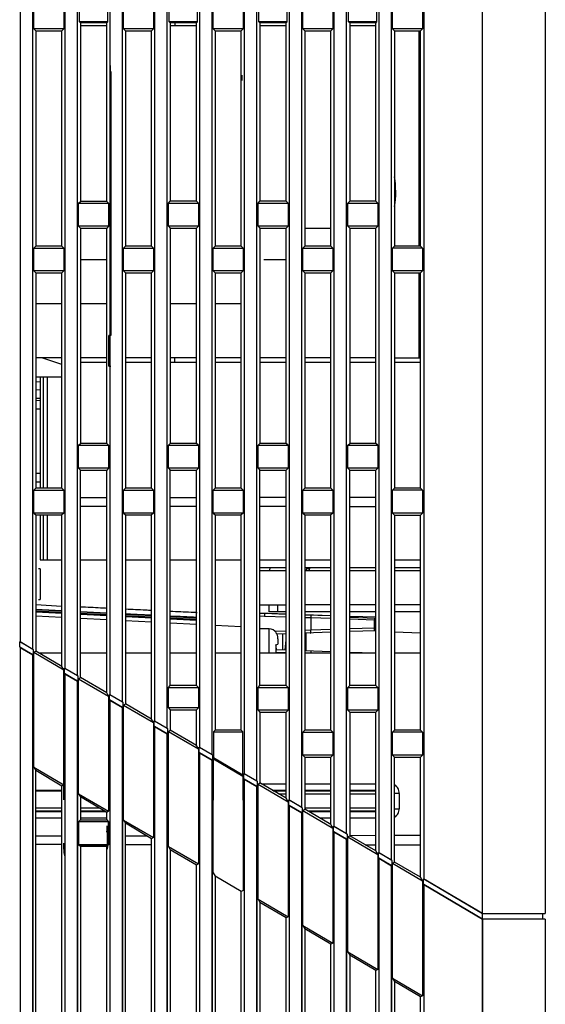
# Model space of a CAD drawing. Units: millimetres. Extents: x 0 to 841, y 0 to 594.
# Drawn here: x 94 to 123, y 288 to 343 of the extents above; entities that cross this region are included whole.
import ezdxf

# ---------------------------------------------------------------- set-up
doc = ezdxf.new("R2010")
doc.units = ezdxf.units.MM
doc.header["$LTSCALE"] = 46.255
doc.layers.add('00_COMPONENTS', color=7, linetype='CONTINUOUS')
doc.layers.add('20_ALL_FEATURES', color=7, linetype='CONTINUOUS')

msp = doc.modelspace()

# ---------------------------------------------------------------- linework, layer by layer
at = {"layer": '00_COMPONENTS', "color": 7, "linetype": 'Continuous'}
for p, q in [((119.9323, 292.6952), (119.9323, 353.6749)), ((123.4323, 347.1749), (123.4323, 292.7091)), ((94.1542, 345.9249), (94.1542, 307.8634)), ((94.8604, 307.4483), (94.8604, 345.9249)), ((96.6542, 345.9249), (96.6542, 306.3937)), ((97.3604, 305.9786), (97.3604, 345.9249)), ((99.1542, 345.9249), (99.1542, 304.924)), ((99.8604, 304.5089), (99.8604, 345.9249)), ((101.6542, 345.9249), (101.6542, 303.4543)), ((102.3604, 303.0392), (102.3604, 345.9249)), ((104.1542, 345.9249), (104.1542, 301.9847)), ((104.8604, 301.5695), (104.8604, 345.9249)), ((106.6542, 345.9249), (106.6542, 300.515)), ((107.3604, 300.0998), (107.3604, 345.9249)), ((109.1542, 345.9249), (109.1542, 299.0453)), ((109.8604, 298.6301), (109.8604, 345.9249)), ((111.6542, 345.9249), (111.6542, 297.5756)), ((112.3604, 297.1604), (112.3604, 345.9249)), ((114.1542, 345.9249), (114.1542, 296.1059)), ((114.8604, 295.6907), (114.8604, 345.9249)), ((116.6542, 345.9249), (116.6542, 294.6362)), ((97.4709, 342.4249), (97.4709, 344.4863)), ((99.0436, 342.4249), (99.0436, 344.4863)), ((102.4709, 342.4249), (102.4709, 344.4863)), ((104.0436, 342.4249), (104.0436, 344.4863)), ((107.4709, 342.4249), (107.4709, 344.4863)), ((109.0436, 342.4249), (109.0436, 344.4863)), ((112.4709, 342.4249), (112.4709, 344.4863)), ((114.0436, 342.4249), (114.0436, 344.4863)), ((97.5265, 342.3693), (97.4709, 342.4249)), ((99.0436, 342.4249), (97.4709, 342.4249)), ((97.5265, 342.3693), (97.5265, 332.4191)), ((98.9876, 342.3689), (97.5265, 342.3693)), ((98.9876, 342.1999), (97.5265, 342.1999)), ((98.9876, 342.3689), (99.0436, 342.4249)), ((98.9876, 332.4195), (98.9876, 342.3689)), ((102.5278, 342.368), (102.4709, 342.4249)), ((104.0436, 342.4249), (102.4709, 342.4249)), ((102.5278, 342.368), (102.5278, 332.4205)), ((103.9863, 342.3676), (102.5278, 342.368)), ((103.9863, 342.1999), (102.5278, 342.1999)), ((102.7823, 342.3679), (102.7823, 342.1999)), ((103.9863, 342.3676), (104.0436, 342.4249)), ((103.9863, 332.4208), (103.9863, 342.3676)), ((107.5291, 342.3666), (107.4709, 342.4249)), ((109.0436, 342.4249), (107.4709, 342.4249)), ((107.5291, 342.3666), (107.5291, 332.4218)), ((108.985, 342.3663), (107.5291, 342.3666)), ((108.985, 342.1999), (107.5291, 342.1999)), ((108.985, 342.3663), (109.0436, 342.4249)), ((108.985, 332.4222), (108.985, 342.3663)), ((112.5304, 342.3653), (112.4709, 342.4249)), ((114.0436, 342.4249), (112.4709, 342.4249)), ((112.5304, 342.3653), (112.5304, 332.4231)), ((113.9837, 342.365), (112.5304, 342.3653)), ((113.9837, 342.1999), (112.5304, 342.1999)), ((113.9837, 342.365), (114.0436, 342.4249)), ((113.9837, 332.4235), (113.9837, 342.365)), ((94.9217, 342.0355), (95.0258, 341.9313)), ((96.5928, 342.0355), (94.9217, 342.0355)), ((95.0258, 341.9313), (95.0258, 329.9185)), ((95.0258, 341.9313), (96.4883, 341.9309)), ((96.5928, 342.0355), (96.4883, 341.9309)), ((96.4883, 329.9189), (96.4883, 341.9309)), ((99.9217, 342.0355), (100.0272, 341.93)), ((101.5928, 342.0355), (99.9217, 342.0355)), ((100.0272, 341.93), (100.0272, 329.9198)), ((100.0272, 341.93), (101.487, 341.9296)), ((101.5928, 342.0355), (101.487, 341.9296)), ((101.487, 329.9202), (101.487, 341.9296)), ((104.9217, 342.0355), (105.0285, 341.9287)), ((106.5928, 342.0355), (104.9217, 342.0355)), ((105.0285, 341.9287), (105.0285, 329.9211)), ((105.0285, 341.9287), (106.4857, 341.9283)), ((106.5928, 342.0355), (106.4857, 341.9283)), ((106.4857, 329.9215), (106.4857, 341.9283)), ((109.9217, 342.0355), (110.0298, 341.9274)), ((111.5928, 342.0355), (109.9217, 342.0355)), ((110.0298, 341.9274), (110.0298, 329.9224)), ((110.0298, 341.9274), (111.4844, 341.927)), ((111.5928, 342.0355), (111.4844, 341.927)), ((111.4844, 329.9228), (111.4844, 341.927)), ((114.9217, 342.0355), (115.0311, 341.9261)), ((116.5928, 342.0355), (114.9217, 342.0355)), ((115.0311, 341.9261), (115.0311, 329.9237)), ((115.0311, 341.9261), (116.483, 341.9257)), ((116.4109, 329.9241), (116.4109, 341.9257)), ((116.5928, 342.0355), (116.483, 341.9257)), ((116.483, 329.9241), (116.483, 341.9257)), ((97.4217, 332.3144), (97.5265, 332.4191)), ((97.4217, 331.0354), (97.4217, 332.3144)), ((97.4217, 332.3144), (99.0928, 332.3144)), ((98.9876, 332.4195), (97.5265, 332.4191)), ((99.0928, 332.3144), (98.9876, 332.4195)), ((99.0928, 332.3144), (99.0928, 331.0354)), ((102.4217, 332.3144), (102.5278, 332.4205)), ((102.4217, 331.0354), (102.4217, 332.3144)), ((102.4217, 332.3144), (104.0928, 332.3144)), ((103.9863, 332.4208), (102.5278, 332.4205)), ((104.0928, 332.3144), (103.9863, 332.4208)), ((104.0928, 332.3144), (104.0928, 331.0354)), ((107.4217, 332.3144), (107.5291, 332.4218)), ((107.4217, 331.0354), (107.4217, 332.3144)), ((107.4217, 332.3144), (109.0928, 332.3144)), ((108.985, 332.4222), (107.5291, 332.4218)), ((109.0928, 332.3144), (108.985, 332.4222)), ((109.0928, 332.3144), (109.0928, 331.0354)), ((112.4217, 332.3144), (112.5304, 332.4231)), ((112.4217, 331.0354), (112.4217, 332.3144)), ((112.4217, 332.3144), (114.0928, 332.3144)), ((113.9837, 332.4235), (112.5304, 332.4231)), ((114.0928, 332.3144), (113.9837, 332.4235)), ((114.0928, 332.3144), (114.0928, 331.0354)), ((97.4217, 331.0354), (97.5265, 330.9307)), ((99.0928, 331.0354), (97.4217, 331.0354)), ((97.5265, 330.9307), (97.5265, 318.9191)), ((97.5265, 330.9307), (98.9876, 330.9303)), ((99.0928, 331.0354), (98.9876, 330.9303)), ((98.9876, 318.9195), (98.9876, 330.9303)), ((102.4217, 331.0354), (102.5278, 330.9294)), ((104.0928, 331.0354), (102.4217, 331.0354)), ((102.5278, 330.9294), (102.5278, 318.9205)), ((102.5278, 330.9294), (103.9863, 330.929)), ((103.9863, 330.9034), (102.5278, 330.9034)), ((104.0928, 331.0354), (103.9863, 330.929)), ((103.9863, 318.9208), (103.9863, 330.929)), ((109.0928, 331.0354), (107.4217, 331.0354)), ((107.4217, 331.0354), (107.5291, 330.928)), ((107.5291, 330.928), (107.5291, 318.9218)), ((107.5291, 330.928), (108.985, 330.9277)), ((109.0928, 331.0354), (108.985, 330.9277)), ((108.985, 318.9222), (108.985, 330.9277)), ((111.4844, 330.9034), (110.0298, 330.9034)), ((114.0928, 331.0354), (112.4217, 331.0354)), ((112.4217, 331.0354), (112.5304, 330.9267)), ((112.5304, 330.9267), (112.5304, 318.9231)), ((112.5304, 330.9267), (113.9837, 330.9263)), ((113.9837, 330.9034), (112.5304, 330.9034)), ((114.0928, 331.0354), (113.9837, 330.9263)), ((113.9837, 318.9235), (113.9837, 330.9263)), ((94.9217, 329.8144), (95.0258, 329.9185)), ((94.9217, 328.5354), (94.9217, 329.8144)), ((94.9217, 329.8144), (96.5928, 329.8144)), ((96.4883, 329.9189), (95.0258, 329.9185)), ((96.5928, 329.8144), (96.4883, 329.9189)), ((96.5928, 329.8144), (96.5928, 328.5354)), ((99.9217, 329.8144), (100.0272, 329.9198)), ((99.9217, 328.5354), (99.9217, 329.8144)), ((99.9217, 329.8144), (101.5928, 329.8144)), ((101.487, 329.9202), (100.0272, 329.9198)), ((101.5928, 329.8144), (101.487, 329.9202)), ((101.5928, 329.8144), (101.5928, 328.5354)), ((104.9217, 329.8144), (105.0285, 329.9211)), ((104.9217, 328.5354), (104.9217, 329.8144)), ((104.9217, 329.8144), (106.5928, 329.8144)), ((106.4857, 329.9215), (105.0285, 329.9211)), ((106.5928, 329.8144), (106.4857, 329.9215)), ((106.5928, 329.8144), (106.5928, 328.5354)), ((109.9217, 329.8144), (110.0298, 329.9224)), ((109.9217, 328.5354), (109.9217, 329.8144)), ((109.9217, 329.8144), (111.5928, 329.8144)), ((111.4844, 329.9228), (110.0298, 329.9224)), ((111.5928, 329.8144), (111.4844, 329.9228)), ((111.5928, 329.8144), (111.5928, 328.5354)), ((114.9217, 329.8144), (115.0311, 329.9237)), ((114.9217, 328.5354), (114.9217, 329.8144)), ((116.5928, 329.8144), (114.9217, 329.8144)), ((116.483, 329.9241), (115.0311, 329.9237)), ((116.5928, 329.8144), (116.483, 329.9241)), ((116.5928, 329.8144), (116.5928, 328.5354)), ((97.5265, 329.1724), (98.9876, 329.1724)), ((107.7364, 329.1724), (108.985, 329.1724)), ((94.9217, 328.5354), (95.0258, 328.4313)), ((96.5928, 328.5354), (94.9217, 328.5354)), ((95.0258, 328.4313), (95.0258, 316.4185)), ((95.0258, 328.4313), (96.4883, 328.4309)), ((96.5928, 328.5354), (96.4883, 328.4309)), ((96.4883, 316.4189), (96.4883, 328.4309)), ((99.9217, 328.5354), (100.0272, 328.43)), ((101.5928, 328.5354), (99.9217, 328.5354)), ((100.0272, 328.43), (100.0272, 316.4198)), ((100.0272, 328.43), (101.487, 328.4296)), ((101.5928, 328.5354), (101.487, 328.4296)), ((101.487, 316.4202), (101.487, 328.4296)), ((104.9217, 328.5354), (105.0285, 328.4287)), ((106.5928, 328.5354), (104.9217, 328.5354)), ((105.0285, 328.4287), (105.0285, 316.4211)), ((105.0285, 328.4287), (106.4857, 328.4283)), ((106.5928, 328.5354), (106.4857, 328.4283)), ((106.4857, 316.4215), (106.4857, 328.4283)), ((111.5928, 328.5354), (109.9217, 328.5354)), ((109.9217, 328.5354), (110.0298, 328.4274)), ((110.0298, 328.4274), (110.0298, 316.4224)), ((110.0298, 328.4274), (111.4844, 328.427)), ((111.5928, 328.5354), (111.4844, 328.427)), ((111.4844, 316.4228), (111.4844, 328.427)), ((116.5928, 328.5354), (114.9217, 328.5354)), ((114.9217, 328.5354), (115.0311, 328.4261)), ((115.0311, 328.4261), (115.0311, 316.4237)), ((115.0311, 328.4261), (116.483, 328.4257)), ((116.4109, 323.6999), (116.4109, 328.4257)), ((116.5928, 328.5354), (116.483, 328.4257)), ((116.483, 316.4241), (116.483, 328.4257)), ((96.4883, 326.7013), (95.0258, 326.7014)), ((98.9876, 326.7015), (97.5265, 326.7014)), ((103.9863, 326.7014), (102.5278, 326.7014)), ((106.4857, 326.7017), (105.0285, 326.7015)), ((96.4883, 323.6999), (95.0258, 323.6999)), ((96.4883, 323.3254), (95.3736, 323.6999)), ((98.9876, 323.6999), (97.5265, 323.6999)), ((97.5265, 323.4499), (98.9876, 323.4499)), ((101.487, 323.6999), (100.0272, 323.6999)), ((100.0272, 323.4499), (101.487, 323.4499)), ((103.9863, 323.6999), (102.5278, 323.6999)), ((102.5278, 323.4499), (103.9863, 323.4499)), ((102.7823, 323.4499), (102.7823, 323.6999)), ((106.4857, 323.6999), (105.0285, 323.6999)), ((105.0285, 323.4499), (106.4857, 323.4499)), ((108.985, 323.6999), (107.5291, 323.6999)), ((107.5291, 323.4499), (108.985, 323.4499)), ((111.4844, 323.6999), (110.0298, 323.6999)), ((110.0298, 323.4499), (111.4844, 323.4499)), ((113.9837, 323.6999), (112.5304, 323.6999)), ((112.5304, 323.4499), (113.9837, 323.4499)), ((113.9712, 323.4499), (113.9712, 318.9235)), ((115.0311, 323.6999), (116.483, 323.6999)), ((115.0311, 323.4499), (116.483, 323.4499)), ((95.0258, 322.6352), (96.4883, 322.6391)), ((95.2707, 322.3515), (95.0258, 322.3429)), ((95.2707, 322.6359), (95.2707, 316.4186)), ((95.4416, 322.6363), (95.4416, 316.4186)), ((95.6681, 322.6369), (95.6681, 316.4187)), ((95.0258, 321.9148), (95.2707, 321.9229)), ((95.2707, 321.4238), (95.0258, 321.4157)), ((95.0258, 321.3205), (95.2707, 321.3286)), ((95.2707, 320.8299), (95.0258, 320.8219)), ((97.4217, 318.8144), (97.5265, 318.9191)), ((97.4217, 317.5354), (97.4217, 318.8144)), ((97.4217, 318.8144), (99.0928, 318.8144)), ((98.9876, 318.9195), (97.5265, 318.9191)), ((99.0928, 318.8144), (98.9876, 318.9195)), ((99.0928, 318.8144), (99.0928, 317.5354)), ((102.4217, 318.8144), (102.5278, 318.9205)), ((102.4217, 317.5354), (102.4217, 318.8144)), ((102.4217, 318.8144), (104.0928, 318.8144)), ((103.9863, 318.9208), (102.5278, 318.9205)), ((104.0928, 318.8144), (103.9863, 318.9208)), ((104.0928, 318.8144), (104.0928, 317.5354)), ((107.4217, 318.8144), (107.5291, 318.9218)), ((107.4217, 317.5354), (107.4217, 318.8144)), ((107.4217, 318.8144), (109.0928, 318.8144)), ((108.985, 318.9222), (107.5291, 318.9218)), ((109.0928, 318.8144), (108.985, 318.9222)), ((109.0928, 318.8144), (109.0928, 317.5354)), ((112.4217, 318.8144), (112.5304, 318.9231)), ((112.4217, 317.5354), (112.4217, 318.8144)), ((112.4217, 318.8144), (114.0928, 318.8144)), ((113.9837, 318.9235), (112.5304, 318.9231)), ((114.0928, 318.8144), (113.9837, 318.9235)), ((114.0928, 318.8144), (114.0928, 317.5354)), ((97.4217, 317.5354), (97.5265, 317.4307)), ((99.0928, 317.5354), (97.4217, 317.5354)), ((97.5265, 305.8589), (97.5265, 317.4307)), ((97.5265, 317.4307), (98.9876, 317.4303)), ((99.0928, 317.5354), (98.9876, 317.4303)), ((98.9876, 305.0003), (98.9876, 317.4303)), ((104.0928, 317.5354), (102.4217, 317.5354)), ((102.4217, 317.5354), (102.5278, 317.4294)), ((102.5278, 305.4205), (102.5278, 317.4294)), ((102.5278, 317.4294), (103.9863, 317.429)), ((104.0928, 317.5354), (103.9863, 317.429)), ((103.9863, 305.4208), (103.9863, 317.429)), ((109.0928, 317.5354), (107.4217, 317.5354)), ((107.4217, 317.5354), (107.5291, 317.428)), ((107.5291, 305.4218), (107.5291, 317.428)), ((107.5291, 317.428), (108.985, 317.4277)), ((109.0928, 317.5354), (108.985, 317.4277)), ((108.985, 305.4222), (108.985, 317.4277)), ((114.0928, 317.5354), (112.4217, 317.5354)), ((112.4217, 317.5354), (112.5304, 317.4267)), ((112.5304, 305.4231), (112.5304, 317.4267)), ((112.5304, 317.4267), (113.9837, 317.4263)), ((113.9712, 317.4263), (113.9712, 315.9273)), ((114.0928, 317.5354), (113.9837, 317.4263)), ((113.9837, 305.4235), (113.9837, 317.4263)), ((95.0258, 317.2584), (95.2707, 317.2627)), ((94.9217, 316.3144), (95.0258, 316.4185)), ((94.9217, 315.0354), (94.9217, 316.3144)), ((94.9217, 316.3144), (96.5928, 316.3144)), ((95.2707, 316.7633), (95.0258, 316.7591)), ((96.4883, 316.4189), (95.0258, 316.4185)), ((96.5928, 316.3144), (96.4883, 316.4189)), ((96.5928, 316.3144), (96.5928, 315.0354)), ((99.9217, 316.3144), (100.0272, 316.4198)), ((99.9217, 315.0354), (99.9217, 316.3144)), ((99.9217, 316.3144), (101.5928, 316.3144)), ((101.487, 316.4202), (100.0272, 316.4198)), ((101.5928, 316.3144), (101.487, 316.4202)), ((101.5928, 316.3144), (101.5928, 315.0354)), ((104.9217, 316.3144), (105.0285, 316.4211)), ((104.9217, 315.0354), (104.9217, 316.3144)), ((104.9217, 316.3144), (106.5928, 316.3144)), ((106.4857, 316.4215), (105.0285, 316.4211)), ((106.5928, 316.3144), (106.4857, 316.4215)), ((106.5928, 316.3144), (106.5928, 315.0354)), ((109.9217, 316.3144), (110.0298, 316.4224)), ((109.9217, 315.0354), (109.9217, 316.3144)), ((109.9217, 316.3144), (111.5928, 316.3144)), ((111.4844, 316.4228), (110.0298, 316.4224)), ((111.5928, 316.3144), (111.4844, 316.4228)), ((111.5928, 316.3144), (111.5928, 315.0354)), ((114.9217, 316.3144), (115.0311, 316.4237)), ((114.9217, 315.0354), (114.9217, 316.3144)), ((116.5928, 316.3144), (114.9217, 316.3144)), ((116.483, 316.4241), (115.0311, 316.4237)), ((116.5928, 316.3144), (116.483, 316.4241)), ((116.5928, 316.3144), (116.5928, 315.0354)), ((97.5265, 315.9014), (98.9876, 315.9037)), ((102.5278, 315.9093), (103.9863, 315.9116)), ((107.5291, 315.9172), (108.985, 315.9194)), ((112.5304, 315.925), (113.9837, 315.9273)), ((97.5265, 315.4284), (98.9876, 315.4261)), ((102.5278, 315.4206), (103.9863, 315.4183)), ((107.5291, 315.4127), (108.985, 315.4104)), ((112.5304, 315.4049), (113.9837, 315.4026)), ((113.9712, 315.4026), (113.9712, 312.0074)), ((94.9217, 315.0354), (95.0258, 314.9313)), ((96.5928, 315.0354), (94.9217, 315.0354)), ((95.0258, 314.9313), (95.0258, 307.3282)), ((95.0258, 314.9313), (96.4883, 314.9309)), ((95.2707, 314.9313), (95.2707, 312.4224)), ((95.4416, 314.9312), (95.4416, 312.4224)), ((95.6681, 314.9312), (95.6681, 312.4224)), ((96.5928, 315.0354), (96.4883, 314.9309)), ((96.4883, 306.4689), (96.4883, 314.9309)), ((99.9217, 315.0354), (100.0272, 314.93)), ((101.5928, 315.0354), (99.9217, 315.0354)), ((100.0272, 314.93), (100.0272, 304.3895)), ((100.0272, 314.93), (101.487, 314.9296)), ((101.5928, 315.0354), (101.487, 314.9296)), ((101.487, 303.5318), (101.487, 314.9296)), ((106.5928, 315.0354), (104.9217, 315.0354)), ((104.9217, 315.0354), (105.0285, 314.9287)), ((105.0285, 314.9287), (105.0285, 302.9211)), ((105.0285, 314.9287), (106.4857, 314.9283)), ((106.5928, 315.0354), (106.4857, 314.9283)), ((106.4857, 302.9215), (106.4857, 314.9283)), ((111.5928, 315.0354), (109.9217, 315.0354)), ((109.9217, 315.0354), (110.0298, 314.9274)), ((110.0298, 314.9274), (110.0298, 302.9224)), ((110.0298, 314.9274), (111.4844, 314.927)), ((111.5928, 315.0354), (111.4844, 314.927)), ((111.4844, 302.9228), (111.4844, 314.927)), ((116.5928, 315.0354), (114.9217, 315.0354)), ((114.9217, 315.0354), (115.0311, 314.9261)), ((115.0311, 314.9261), (115.0311, 302.9237)), ((115.0311, 314.9261), (116.483, 314.9257)), ((116.5928, 315.0354), (116.483, 314.9257)), ((116.483, 302.9241), (116.483, 314.9257)), ((95.2707, 312.4224), (96.4883, 312.4224)), ((97.5265, 312.4224), (98.9876, 312.4224)), ((100.0272, 312.4224), (101.487, 312.4224)), ((102.5278, 312.4224), (103.9863, 312.4224)), ((105.0285, 312.4224), (106.4857, 312.4224)), ((107.5291, 312.4224), (108.985, 312.4224)), ((107.5291, 312.0074), (108.985, 312.0074)), ((108.087, 311.8249), (108.1044, 312.0074)), ((110.0298, 312.4224), (111.4844, 312.4224)), ((110.0298, 312.0074), (111.4844, 312.0074)), ((110.2871, 311.946), (110.1438, 311.946)), ((110.2852, 312.0074), (110.2852, 311.946)), ((110.2871, 312.0074), (110.2871, 311.946)), ((112.5304, 312.0074), (113.9837, 312.0074)), ((115.0311, 312.4224), (116.483, 312.4224)), ((115.0311, 312.0074), (116.483, 312.0074)), ((107.5291, 311.8249), (108.985, 311.8249)), ((110.0298, 311.8249), (111.4844, 311.8249)), ((112.5304, 311.8249), (113.9837, 311.8249)), ((115.0311, 311.8249), (116.483, 311.8249)), ((95.0258, 309.9265), (96.4883, 309.8507)), ((107.5291, 309.9249), (108.985, 309.9249)), ((108.0323, 309.5249), (108.0323, 309.9249)), ((108.5148, 309.5249), (108.5148, 309.9249)), ((111.4844, 309.9249), (110.0298, 309.9249)), ((113.9837, 309.9249), (112.5304, 309.9249)), ((116.483, 309.9249), (115.0311, 309.9249)), ((95.0258, 309.6703), (96.4883, 309.5942)), ((96.4883, 309.556), (95.0258, 309.6321)), ((96.4883, 309.4923), (95.0258, 309.5685)), ((95.0258, 309.5328), (96.4883, 309.4563)), ((96.4883, 309.2062), (95.0258, 309.2827)), ((97.5265, 309.5401), (98.9876, 309.464)), ((98.9876, 309.4258), (97.5265, 309.5019)), ((98.9876, 309.3622), (97.5265, 309.4383)), ((97.5265, 309.4021), (98.9876, 309.3256)), ((98.9876, 309.0755), (97.5265, 309.1519)), ((100.0272, 309.4099), (101.487, 309.3339)), ((101.487, 309.2957), (100.0272, 309.3717)), ((101.487, 309.232), (100.0272, 309.308)), ((100.0272, 309.2713), (101.487, 309.1949)), ((102.5278, 309.2797), (103.9863, 309.2037)), ((103.9863, 309.1655), (102.5278, 309.2415)), ((103.9863, 309.1019), (102.5278, 309.1778)), ((107.5291, 309.466), (108.985, 309.4151)), ((107.5323, 309.4568), (107.7823, 309.4437)), ((107.5323, 309.3066), (107.7757, 309.2938)), ((107.7757, 309.2938), (108.985, 309.2516)), ((107.7823, 309.4437), (108.985, 309.4017)), ((108.985, 309.5249), (108.0323, 309.5249)), ((110.0281, 309.2189), (110.3561, 309.204)), ((111.4844, 309.5249), (110.0298, 309.5249)), ((110.0298, 309.3786), (111.4844, 309.3278)), ((110.0298, 309.3652), (111.4844, 309.3144)), ((110.3561, 309.204), (110.3561, 308.4948)), ((110.3561, 309.204), (111.4844, 309.1646)), ((113.9837, 309.5249), (112.5304, 309.5249)), ((112.5304, 309.2913), (113.9837, 309.2406)), ((112.5304, 309.2329), (113.9837, 309.1822)), ((116.483, 309.5249), (115.0311, 309.5249)), ((101.487, 308.9448), (100.0272, 309.0212)), ((102.5278, 309.1405), (103.9863, 309.0642)), ((103.9863, 308.8141), (102.5278, 308.8904)), ((106.4857, 308.6834), (105.0285, 308.7596)), ((112.5304, 309.1281), (113.9084, 309.0799)), ((113.9084, 308.6188), (112.5304, 308.5707)), ((113.9084, 309.0799), (113.9849, 309.0781)), ((113.9084, 308.6188), (113.9084, 309.0799)), ((113.9845, 308.6207), (113.9084, 308.6188)), ((108.0323, 308.5699), (107.5323, 308.5699)), ((108.0323, 307.2249), (108.0323, 308.5699)), ((108.985, 308.4472), (108.3805, 308.4261)), ((108.417, 308.3623), (108.4323, 308.3699)), ((108.985, 308.2971), (108.4689, 308.2791)), ((108.7921, 308.2903), (108.7921, 307.4095)), ((110.3561, 308.4948), (110.0295, 308.48)), ((111.4844, 308.3844), (110.0298, 308.3336)), ((110.0829, 308.3354), (110.0829, 307.3644)), ((110.0848, 308.3355), (110.0848, 307.3643)), ((111.4844, 308.5342), (110.3561, 308.4948)), ((113.9837, 308.4716), (112.5304, 308.4209)), ((116.483, 308.3449), (115.0311, 308.3956)), ((94.1353, 307.5684), (94.1353, 307.8598)), ((94.8792, 307.4225), (94.1353, 307.8598)), ((94.1353, 307.5684), (94.8792, 307.1311)), ((94.1357, 307.8596), (94.1542, 307.8634)), ((94.1542, 307.5427), (94.1357, 307.5682)), ((94.1542, 307.8634), (94.8604, 307.4483)), ((94.1542, 307.5427), (94.1542, 228.9249)), ((94.8604, 307.1275), (94.1542, 307.5427)), ((108.417, 307.6911), (108.5323, 307.7199)), ((108.4545, 307.4213), (108.4267, 307.6006)), ((108.5323, 308.0153), (108.5323, 307.7199)), ((108.9335, 307.4045), (108.985, 307.9421)), ((94.8604, 307.4483), (94.8788, 307.4228)), ((94.8788, 307.1313), (94.8604, 307.1275)), ((94.8604, 228.9249), (94.8604, 307.1275)), ((94.8792, 307.4225), (94.8792, 307.1311)), ((94.9217, 307.2686), (95.0258, 307.3282)), ((94.9217, 300.855), (94.9217, 307.2686)), ((94.9217, 307.2686), (96.5928, 306.2863)), ((96.4883, 306.4689), (95.0258, 307.3282)), ((96.4883, 307.2249), (95.2016, 307.2249)), ((98.9876, 307.2249), (97.5265, 307.2249)), ((101.487, 307.2249), (100.0272, 307.2249)), ((103.9863, 307.2249), (102.5278, 307.2249)), ((106.4857, 307.2249), (105.0285, 307.2249)), ((108.985, 307.2249), (107.5291, 307.2249)), ((108.4178, 307.2724), (108.985, 307.2526)), ((108.4306, 307.4221), (108.985, 307.4027)), ((110.0298, 307.3662), (111.4844, 307.3154)), ((111.4844, 307.2249), (110.0298, 307.2249)), ((112.5304, 307.2789), (113.9058, 307.2309)), ((113.9837, 307.2249), (112.5304, 307.2249)), ((116.483, 307.2249), (115.0311, 307.2249)), ((96.5928, 306.2863), (96.4883, 306.4689)), ((96.5928, 306.2863), (96.5928, 299.8726)), ((96.6352, 306.0987), (96.6352, 306.3903)), ((97.3793, 305.9529), (96.6352, 306.3903)), ((96.6352, 306.0987), (97.3793, 305.6612)), ((96.6357, 306.39), (96.6542, 306.3937)), ((96.6542, 306.073), (96.6357, 306.0984)), ((96.6542, 306.3937), (97.3604, 305.9786)), ((96.6542, 306.073), (96.6542, 228.9249)), ((97.3604, 305.6578), (96.6542, 306.073)), ((97.3604, 305.9786), (97.3788, 305.9532)), ((97.3793, 305.9529), (97.3793, 305.6612)), ((97.4217, 305.7989), (97.5265, 305.8589)), ((98.9876, 305.0003), (97.5265, 305.8589)), ((97.3788, 305.6615), (97.3604, 305.6578)), ((97.3604, 228.9249), (97.3604, 305.6578)), ((97.4217, 299.3853), (97.4217, 305.7989)), ((97.4217, 305.7989), (99.0928, 304.8166)), ((102.4217, 305.3144), (102.5278, 305.4205)), ((102.4217, 304.1689), (102.4217, 305.3144)), ((102.4217, 305.3144), (104.0928, 305.3144)), ((103.9863, 305.4208), (102.5278, 305.4205)), ((104.0928, 305.3144), (103.9863, 305.4208)), ((104.0928, 305.3144), (104.0928, 304.1689)), ((107.4217, 305.3144), (107.5291, 305.4218)), ((107.4217, 305.3144), (109.0928, 305.3144)), ((107.4217, 304.0354), (107.4217, 305.3144)), ((108.985, 305.4222), (107.5291, 305.4218)), ((109.0928, 305.3144), (108.985, 305.4222)), ((109.0928, 305.3144), (109.0928, 304.0354)), ((112.4217, 305.3144), (112.5304, 305.4231)), ((112.4217, 305.3144), (114.0928, 305.3144)), ((112.4217, 304.0354), (112.4217, 305.3144)), ((113.9837, 305.4235), (112.5304, 305.4231)), ((114.0928, 305.3144), (113.9837, 305.4235)), ((114.0928, 305.3144), (114.0928, 304.0354)), ((99.0928, 304.8166), (98.9876, 305.0003)), ((99.0928, 304.8166), (99.0928, 298.4029)), ((99.1351, 304.6289), (99.1351, 304.9208)), ((99.8794, 304.4833), (99.1351, 304.9208)), ((99.1357, 304.9204), (99.1542, 304.924)), ((99.1542, 304.924), (99.8604, 304.5089)), ((99.1351, 304.6289), (99.8794, 304.1914)), ((99.1542, 304.6033), (99.1357, 304.6286)), ((99.1542, 304.6033), (99.1542, 228.9249)), ((99.8604, 304.1881), (99.1542, 304.6033)), ((99.8604, 304.5089), (99.8788, 304.4836)), ((99.8794, 304.4833), (99.8794, 304.1914)), ((99.9217, 304.3292), (100.0272, 304.3895)), ((99.9217, 297.9156), (99.9217, 304.3292)), ((99.9217, 304.3292), (101.5928, 303.3469)), ((101.487, 303.5318), (100.0272, 304.3895)), ((99.8788, 304.1917), (99.8604, 304.1881)), ((99.8604, 228.9249), (99.8604, 304.1881)), ((104.0928, 304.1689), (102.4217, 304.1689)), ((102.4217, 304.1689), (102.5278, 304.0628)), ((102.5278, 304.0628), (102.5278, 302.9202)), ((102.5278, 304.0628), (103.9863, 304.0624)), ((104.0928, 304.1689), (103.9863, 304.0624)), ((103.9863, 302.0632), (103.9863, 304.0624)), ((109.0928, 304.0354), (107.4217, 304.0354)), ((107.4217, 304.0354), (107.5291, 303.928)), ((107.5291, 303.928), (108.985, 303.9277)), ((107.5291, 303.928), (107.5291, 299.9816)), ((109.0928, 304.0354), (108.985, 303.9277)), ((108.985, 299.1261), (108.985, 303.9277)), ((114.0928, 304.0354), (112.4217, 304.0354)), ((112.4217, 304.0354), (112.5304, 303.9267)), ((112.5304, 303.9267), (113.9837, 303.9263)), ((112.5304, 303.9267), (112.5304, 297.0429)), ((114.0928, 304.0354), (113.9837, 303.9263)), ((113.9837, 296.189), (113.9837, 303.9263)), ((101.5928, 303.3469), (101.487, 303.5318)), ((101.5928, 303.3469), (101.5928, 296.9333)), ((101.6351, 303.1592), (101.6351, 303.4512)), ((102.3795, 303.0137), (101.6351, 303.4512)), ((101.6351, 303.1592), (102.3795, 302.7215)), ((101.6357, 303.4508), (101.6542, 303.4543)), ((101.6542, 303.1336), (101.6357, 303.1588)), ((101.6542, 303.4543), (102.3604, 303.0392)), ((101.6542, 303.1336), (101.6542, 228.9249)), ((102.3604, 302.7184), (101.6542, 303.1336)), ((102.3604, 303.0392), (102.3788, 303.014)), ((102.3788, 302.7219), (102.3604, 302.7184)), ((102.3604, 228.9249), (102.3604, 302.7184)), ((102.3795, 303.0137), (102.3795, 302.7215)), ((102.4217, 302.8595), (102.5278, 302.9202)), ((102.4217, 296.4459), (102.4217, 302.8595)), ((102.4217, 302.8595), (104.0928, 301.8772)), ((103.9863, 302.0632), (102.5278, 302.9202)), ((104.9371, 302.8297), (105.0285, 302.9211)), ((104.9371, 302.8297), (106.5774, 302.8297)), ((104.9371, 302.8297), (104.9371, 301.3986)), ((106.4857, 302.9215), (105.0285, 302.9211)), ((106.5774, 302.8297), (106.4857, 302.9215)), ((106.5774, 300.4343), (106.5774, 302.8297)), ((109.9217, 302.8144), (110.0298, 302.9224)), ((109.9217, 302.8144), (111.5928, 302.8144)), ((109.9217, 301.5354), (109.9217, 302.8144)), ((111.4844, 302.9228), (110.0298, 302.9224)), ((111.5928, 302.8144), (111.4844, 302.9228)), ((111.5928, 302.8144), (111.5928, 301.5354)), ((114.9217, 302.8144), (115.0311, 302.9237)), ((116.5928, 302.8144), (114.9217, 302.8144)), ((114.9217, 301.5354), (114.9217, 302.8144)), ((116.483, 302.9241), (115.0311, 302.9237)), ((116.5928, 302.8144), (116.483, 302.9241)), ((116.5928, 302.8144), (116.5928, 301.5354)), ((104.0928, 301.8772), (103.9863, 302.0632)), ((104.0928, 301.8772), (104.0928, 295.4636)), ((104.8795, 301.544), (104.135, 301.9817)), ((104.135, 301.6894), (104.135, 301.9817)), ((104.135, 301.6894), (104.8795, 301.2517)), ((104.1357, 301.9813), (104.1542, 301.9847)), ((104.1542, 301.6639), (104.1357, 301.689)), ((104.1542, 301.9847), (104.8604, 301.5695)), ((104.8604, 301.2488), (104.1542, 301.6639)), ((104.1542, 301.6639), (104.1542, 228.9249)), ((104.8604, 301.5695), (104.8788, 301.5445)), ((104.8795, 301.544), (104.8795, 301.2517)), ((111.5928, 301.5354), (109.9217, 301.5354)), ((109.9217, 301.5354), (110.0298, 301.4274)), ((111.5928, 301.5354), (111.4844, 301.427)), ((116.5928, 301.5354), (114.9217, 301.5354)), ((114.9217, 301.5354), (115.0311, 301.4261)), ((116.5928, 301.5354), (116.483, 301.4257)), ((104.8788, 301.2521), (104.8604, 301.2488)), ((104.8604, 228.9249), (104.8604, 301.2488)), ((104.9217, 301.3898), (104.9371, 301.3986)), ((104.9217, 301.3898), (106.5928, 300.4075)), ((104.9217, 294.9762), (104.9217, 301.3898)), ((104.9371, 301.3986), (106.5774, 300.4343)), ((110.0298, 301.4274), (111.4844, 301.427)), ((110.0298, 301.4274), (110.0298, 298.5123)), ((111.4844, 297.6576), (111.4844, 301.427)), ((115.0311, 301.4261), (116.483, 301.4257)), ((115.0311, 295.5736), (115.0311, 301.4261)), ((116.483, 294.7205), (116.483, 301.4257)), ((94.9217, 300.855), (96.5928, 299.8726)), ((94.9217, 300.855), (95.0258, 300.6731)), ((95.0258, 286.9185), (95.0258, 300.6731)), ((96.4883, 299.8129), (95.0258, 300.6731)), ((106.5928, 300.4075), (106.5774, 300.4343)), ((106.5928, 300.4075), (106.5928, 293.9939)), ((107.3796, 300.0744), (106.6349, 300.5121)), ((106.6349, 300.2196), (106.6349, 300.5121)), ((106.6357, 300.5117), (106.6542, 300.515)), ((106.6542, 300.515), (107.3604, 300.0998)), ((96.5928, 299.8726), (96.4883, 299.8129)), ((106.6349, 300.2196), (107.3796, 299.7818)), ((106.6542, 300.1942), (106.6357, 300.2192)), ((107.3604, 299.7791), (106.6542, 300.1942)), ((106.6542, 300.1942), (106.6542, 228.9249)), ((107.3604, 300.0998), (107.3788, 300.0749)), ((107.3796, 300.0744), (107.3796, 299.7818)), ((107.4217, 299.9201), (107.5291, 299.9816)), ((107.4217, 299.9201), (109.0928, 298.9378)), ((107.4217, 293.5065), (107.4217, 299.9201)), ((108.985, 299.1261), (107.5291, 299.9816)), ((107.6135, 299.932), (108.985, 299.932)), ((110.0298, 299.932), (111.4844, 299.932)), ((112.5304, 299.932), (113.9837, 299.932)), ((95.0258, 299.5785), (96.4883, 299.5785)), ((95.0258, 299.5481), (96.4883, 299.5481)), ((96.4883, 286.9189), (96.4883, 299.8129)), ((97.4217, 299.3853), (99.0928, 298.4029)), ((97.4217, 299.3853), (97.5265, 299.2022)), ((107.3788, 299.7823), (107.3604, 299.7791)), ((107.3604, 228.9249), (107.3604, 299.7791)), ((108.2152, 299.5785), (108.985, 299.5785)), ((108.2668, 299.5481), (108.985, 299.5481)), ((108.5677, 299.3714), (108.985, 299.3714)), ((110.0298, 299.5785), (111.4844, 299.5785)), ((110.0298, 299.5481), (111.4844, 299.5481)), ((110.0298, 299.3714), (111.4844, 299.3714)), ((112.5304, 299.5785), (113.9837, 299.5785)), ((112.5304, 299.5481), (113.9837, 299.5481)), ((112.5304, 299.3714), (113.9837, 299.3714)), ((115.2894, 299.4017), (115.0311, 299.4017)), ((115.2894, 299.4017), (115.2894, 298.5481)), ((98.9876, 298.3428), (97.5265, 299.2022)), ((97.5265, 299.2022), (97.5265, 297.9191)), ((109.0928, 298.9378), (108.985, 299.1261)), ((109.0928, 298.9378), (109.0928, 292.5242)), ((109.8797, 298.6047), (109.1349, 299.0426)), ((109.1349, 298.7499), (109.1349, 299.0426)), ((109.1349, 298.7499), (109.8797, 298.312)), ((109.1357, 299.042), (109.1542, 299.0453)), ((109.1542, 298.7245), (109.1357, 298.7494)), ((109.1542, 299.0453), (109.8604, 298.6301)), ((109.8604, 298.3094), (109.1542, 298.7245)), ((109.1542, 298.7245), (109.1542, 228.9249)), ((96.4883, 298.5785), (95.0258, 298.5785)), ((96.4883, 298.4017), (95.0258, 298.4017)), ((96.4883, 298.3714), (95.0258, 298.3714)), ((98.587, 298.5785), (97.5265, 298.5785)), ((98.8875, 298.4017), (97.5265, 298.4017)), ((98.9391, 298.3714), (97.5265, 298.3714)), ((99.0928, 298.4029), (98.9876, 298.3428)), ((98.9876, 297.9195), (98.9876, 298.3428)), ((106.6103, 298.2699), (106.6103, 295.1449)), ((109.8604, 298.6301), (109.8788, 298.6052)), ((109.8788, 298.3126), (109.8604, 298.3094)), ((109.8604, 228.9249), (109.8604, 298.3094)), ((109.8797, 298.6047), (109.8797, 298.312)), ((109.9217, 298.4505), (110.0298, 298.5123)), ((109.9217, 298.4505), (111.5928, 297.4681)), ((109.9217, 292.0368), (109.9217, 298.4505)), ((111.4844, 298.5785), (110.0298, 298.5785)), ((111.4844, 297.6576), (110.0298, 298.5123)), ((111.4844, 298.4017), (110.218, 298.4017)), ((111.4844, 298.3714), (110.2696, 298.3714)), ((113.9837, 298.5785), (112.5304, 298.5785)), ((113.9837, 298.4017), (112.5304, 298.4017)), ((113.9837, 298.3714), (112.5304, 298.3714)), ((115.0311, 298.5481), (115.2894, 298.5481)), ((96.4883, 298.0178), (95.0258, 298.0178)), ((97.5265, 297.9191), (97.4217, 297.8144)), ((99.0928, 297.8144), (97.4217, 297.8144)), ((97.4217, 297.8144), (97.4217, 296.5354)), ((98.9876, 298.0178), (97.5265, 298.0178)), ((97.5265, 297.9191), (98.9876, 297.9195)), ((98.9876, 297.9195), (99.0928, 297.8144)), ((99.0928, 297.8144), (99.0928, 296.5354)), ((99.9217, 297.9156), (101.5928, 296.9333)), ((99.9217, 297.9156), (100.0272, 297.7314)), ((101.487, 296.8727), (100.0272, 297.7314)), ((100.0272, 286.9198), (100.0272, 297.7314)), ((111.4844, 298.0178), (110.8713, 298.0178)), ((111.5928, 297.4681), (111.4844, 297.6576)), ((113.9837, 298.0178), (112.5304, 298.0178)), ((111.5928, 297.4681), (111.5928, 291.0545)), ((112.3797, 297.1351), (111.6348, 297.573)), ((111.6348, 297.2802), (111.6348, 297.573)), ((111.6348, 297.2802), (112.3797, 296.8422)), ((111.6357, 297.5724), (111.6542, 297.5756)), ((111.6542, 297.2548), (111.6357, 297.2796)), ((111.6542, 297.5756), (112.3604, 297.1604)), ((112.3604, 296.8397), (111.6542, 297.2548)), ((111.6542, 297.2548), (111.6542, 228.9249)), ((112.3604, 297.1604), (112.3788, 297.1356)), ((112.3797, 297.1351), (112.3797, 296.8422)), ((95.0258, 297.0325), (96.4883, 297.0348)), ((95.0258, 296.5673), (96.4883, 296.565)), ((97.4217, 296.5354), (99.0928, 296.5354)), ((97.5265, 296.4307), (97.4217, 296.5354)), ((98.9876, 296.4303), (99.0928, 296.5354)), ((100.0272, 297.0403), (101.1989, 297.0422)), ((100.0272, 296.5595), (101.487, 296.5572)), ((101.5928, 296.9333), (101.487, 296.8727)), ((101.487, 286.9202), (101.487, 296.8727)), ((112.3788, 296.8428), (112.3604, 296.8397)), ((112.3604, 228.9249), (112.3604, 296.8397)), ((112.4217, 296.9808), (112.5304, 297.0429)), ((112.4217, 296.9808), (114.0928, 295.9984)), ((112.4217, 290.5671), (112.4217, 296.9808)), ((112.5304, 297.06), (113.9837, 297.0623)), ((113.9837, 296.189), (112.5304, 297.0429)), ((113.389, 296.5385), (113.9837, 296.5375)), ((115.0311, 297.0639), (116.483, 297.0662)), ((115.0311, 296.5359), (116.483, 296.5336)), ((98.9876, 296.4303), (97.5265, 296.4307)), ((97.5265, 296.4307), (97.5265, 284.4191)), ((98.9876, 284.4195), (98.9876, 296.4303)), ((102.4217, 296.4459), (104.0928, 295.4636)), ((102.4217, 296.4459), (102.5278, 296.2605)), ((103.9863, 295.4027), (102.5278, 296.2605)), ((102.5278, 296.2605), (102.5278, 284.4205)), ((114.0928, 295.9984), (113.9837, 296.189)), ((114.0928, 295.9984), (114.0928, 289.5848)), ((114.8797, 295.6654), (114.1348, 296.1034)), ((114.1348, 295.8104), (114.1348, 296.1034)), ((114.1357, 296.1028), (114.1542, 296.1059)), ((114.1542, 296.1059), (114.8604, 295.6907)), ((104.0928, 295.4636), (103.9863, 295.4027)), ((114.1348, 295.8104), (114.8797, 295.3725)), ((114.1542, 295.7851), (114.1357, 295.8099)), ((114.8604, 295.37), (114.1542, 295.7851)), ((114.1542, 295.7851), (114.1542, 228.9249)), ((114.8604, 295.6907), (114.8788, 295.666)), ((114.8797, 295.6654), (114.8797, 295.3725)), ((114.9217, 295.5111), (115.0311, 295.5736)), ((114.9217, 295.5111), (116.5928, 294.5287)), ((114.9217, 289.0974), (114.9217, 295.5111)), ((116.483, 294.7205), (115.0311, 295.5736)), ((103.9863, 284.4208), (103.9863, 295.4027)), ((104.9217, 294.9762), (105.0285, 294.7897)), ((114.8788, 295.3731), (114.8604, 295.37)), ((114.8604, 228.9249), (114.8604, 295.37)), ((106.4857, 293.9326), (105.0285, 294.7897)), ((105.0285, 294.7897), (105.0285, 286.9211)), ((116.5928, 294.5287), (116.483, 294.7205)), ((116.5928, 294.5287), (116.5928, 288.1151)), ((119.9325, 292.6951), (116.6347, 294.6337)), ((116.6347, 294.3407), (116.6347, 294.6337)), ((116.6347, 294.3407), (119.9323, 292.4022)), ((116.6357, 294.6331), (116.6542, 294.6362)), ((116.6542, 294.3154), (116.6357, 294.3402)), ((116.6542, 294.6362), (119.9323, 292.7091)), ((106.5928, 293.9939), (106.4857, 293.9326)), ((106.4857, 286.9215), (106.4857, 293.9326)), ((119.9323, 292.3883), (116.6542, 294.3154)), ((116.6542, 294.3154), (116.6542, 228.9249)), ((107.4217, 293.5065), (109.0928, 292.5242)), ((107.4217, 293.5065), (107.5291, 293.3189)), ((108.985, 292.4625), (107.5291, 293.3189)), ((107.5291, 293.3189), (107.5291, 284.4218)), ((119.9323, 292.7091), (123.4323, 292.7091)), ((119.9323, 292.4022), (119.9325, 292.6951)), ((123.2823, 292.6937), (123.2823, 292.4037)), ((109.0928, 292.5242), (108.985, 292.4625)), ((108.985, 284.4222), (108.985, 292.4625)), ((119.9323, 221.1749), (119.9323, 292.4052)), ((123.1512, 292.3883), (119.9323, 292.3883)), ((123.4323, 292.3883), (123.1512, 292.3883)), ((123.4323, 292.3883), (123.4323, 227.6749)), ((109.9217, 292.0368), (111.5928, 291.0545)), ((109.9217, 292.0368), (110.0298, 291.848)), ((111.4844, 290.9925), (110.0298, 291.848)), ((110.0298, 291.848), (110.0298, 286.9224)), ((111.5928, 291.0545), (111.4844, 290.9925)), ((111.4844, 286.9228), (111.4844, 290.9925)), ((112.4217, 290.5671), (114.0928, 289.5848)), ((112.4217, 290.5671), (112.5304, 290.3772)), ((113.9837, 289.5224), (112.5304, 290.3772)), ((112.5304, 290.3772), (112.5304, 284.4231)), ((114.0928, 289.5848), (113.9837, 289.5224)), ((113.9837, 284.4235), (113.9837, 289.5224)), ((114.9217, 289.0974), (116.5928, 288.1151)), ((114.9217, 289.0974), (115.0311, 288.9063)), ((116.483, 288.0523), (115.0311, 288.9063)), ((115.0311, 288.9063), (115.0311, 286.9237)), ((116.5928, 288.1151), (116.483, 288.0523)), ((116.483, 286.9241), (116.483, 288.0523))]:
    msp.add_line(p, q, dxfattribs=at)
for centre, radius, start, end in [((109.6753, 332.9478), 5.4205, 351.37352, 8.85519), ((116.4704, 313.9704), 0.243, 270.00006, 273.02423), ((124.1156, 772.6084), 463.8093, 267.334166, 267.513854), ((108.0323, 308.0699), 0.5, 36.8699, 90), ((107.984, 308.0304), 0.5455, 27.96093, 37.47172), ((107.9721, 308.0241), 0.559, 20.30818, 27.95511), ((107.9656, 308.0216), 0.5659, 18.59028, 20.32015), ((107.9593, 308.0196), 0.5726, 13.71265, 18.58227), ((107.9515, 308.0176), 0.5806, 9.24183, 13.71438), ((107.9365, 308.0155), 0.5957, 359.98272, 9.21235)]:
    msp.add_arc(centre, radius, start, end, dxfattribs=at)
for points, knots in [([(94.9217, 342.0355), (94.9215, 342.3654), (94.9197, 342.8601), (94.9149, 343.5193), (94.91, 344.0127), (94.9038, 344.505), (94.8971, 344.9139), (94.8906, 345.2398), (94.8853, 345.4416), (94.8811, 345.6028), (94.8751, 345.7181), (94.8759, 345.8207), (94.862, 345.8773), (94.8714, 345.9227), (94.8604, 345.9249)], [0, 0, 0, 0, 0.2544106, 0.3814509, 0.5083079, 0.6348894, 0.761005, 0.8237485, 0.8860783, 0.9169534, 0.9475471, 0.9766636, 0.9912947, 1, 1, 1, 1]), ([(96.6542, 345.9249), (96.6431, 345.9227), (96.6525, 345.8773), (96.6387, 345.8207), (96.6394, 345.7181), (96.6335, 345.6028), (96.6292, 345.4416), (96.6239, 345.2398), (96.6174, 344.9139), (96.6107, 344.505), (96.6045, 344.0127), (96.5996, 343.5193), (96.5949, 342.8601), (96.593, 342.3654), (96.5928, 342.0355)], [0, 0, 0, 0, 0.0087047, 0.023337, 0.0524531, 0.083047, 0.1139221, 0.1762518, 0.2389953, 0.3651108, 0.4916923, 0.6185492, 0.7455895, 1, 1, 1, 1]), ([(99.9217, 342.0355), (99.9215, 342.3654), (99.9197, 342.8601), (99.9149, 343.5193), (99.91, 344.0127), (99.9038, 344.505), (99.8971, 344.9139), (99.8906, 345.2398), (99.8853, 345.4416), (99.8811, 345.6028), (99.8751, 345.7181), (99.8759, 345.8207), (99.862, 345.8773), (99.8714, 345.9227), (99.8604, 345.9249)], [0, 0, 0, 0, 0.2544106, 0.3814509, 0.5083079, 0.6348894, 0.761005, 0.8237485, 0.8860783, 0.9169534, 0.9475471, 0.9766636, 0.9912947, 1, 1, 1, 1]), ([(101.6542, 345.9249), (101.6431, 345.9227), (101.6525, 345.8773), (101.6387, 345.8207), (101.6394, 345.7181), (101.6335, 345.6028), (101.6292, 345.4416), (101.6239, 345.2398), (101.6174, 344.9139), (101.6107, 344.505), (101.6045, 344.0127), (101.5996, 343.5193), (101.5949, 342.8601), (101.593, 342.3654), (101.5928, 342.0355)], [0, 0, 0, 0, 0.0087047, 0.023337, 0.0524531, 0.083047, 0.1139221, 0.1762518, 0.2389953, 0.3651108, 0.4916923, 0.6185492, 0.7455895, 1, 1, 1, 1]), ([(104.9217, 342.0355), (104.9215, 342.3654), (104.9197, 342.8601), (104.9149, 343.5193), (104.91, 344.0127), (104.9038, 344.505), (104.8971, 344.9139), (104.8906, 345.2398), (104.8853, 345.4416), (104.8811, 345.6028), (104.8751, 345.7181), (104.8759, 345.8207), (104.862, 345.8773), (104.8714, 345.9227), (104.8604, 345.9249)], [0, 0, 0, 0, 0.2544106, 0.3814509, 0.5083079, 0.6348894, 0.761005, 0.8237485, 0.8860783, 0.9169534, 0.9475471, 0.9766636, 0.9912947, 1, 1, 1, 1]), ([(106.6542, 345.9249), (106.6431, 345.9227), (106.6525, 345.8773), (106.6387, 345.8207), (106.6394, 345.7181), (106.6335, 345.6028), (106.6292, 345.4416), (106.6239, 345.2398), (106.6174, 344.9139), (106.6107, 344.505), (106.6045, 344.0127), (106.5996, 343.5193), (106.5949, 342.8601), (106.593, 342.3654), (106.5928, 342.0355)], [0, 0, 0, 0, 0.0087047, 0.023337, 0.0524531, 0.083047, 0.1139221, 0.1762518, 0.2389953, 0.3651108, 0.4916923, 0.6185492, 0.7455895, 1, 1, 1, 1]), ([(109.9217, 342.0355), (109.9215, 342.3654), (109.9197, 342.8601), (109.9149, 343.5193), (109.91, 344.0127), (109.9038, 344.505), (109.8971, 344.9139), (109.8906, 345.2398), (109.8853, 345.4416), (109.8811, 345.6028), (109.8751, 345.7181), (109.8759, 345.8207), (109.862, 345.8773), (109.8714, 345.9227), (109.8604, 345.9249)], [0, 0, 0, 0, 0.2544106, 0.3814509, 0.5083079, 0.6348894, 0.761005, 0.8237485, 0.8860783, 0.9169534, 0.9475471, 0.9766636, 0.9912947, 1, 1, 1, 1]), ([(111.6542, 345.9249), (111.6431, 345.9227), (111.6525, 345.8773), (111.6387, 345.8207), (111.6394, 345.7181), (111.6335, 345.6028), (111.6292, 345.4416), (111.6239, 345.2398), (111.6174, 344.9139), (111.6107, 344.505), (111.6045, 344.0127), (111.5996, 343.5193), (111.5949, 342.8601), (111.593, 342.3654), (111.5928, 342.0355)], [0, 0, 0, 0, 0.0087047, 0.023337, 0.0524531, 0.083047, 0.1139221, 0.1762518, 0.2389953, 0.3651108, 0.4916923, 0.6185492, 0.7455895, 1, 1, 1, 1]), ([(114.9217, 342.0355), (114.9215, 342.3654), (114.9197, 342.8601), (114.9149, 343.5193), (114.91, 344.0127), (114.9038, 344.505), (114.8971, 344.9139), (114.8906, 345.2398), (114.8853, 345.4416), (114.8811, 345.6028), (114.8751, 345.7181), (114.8759, 345.8207), (114.862, 345.8773), (114.8714, 345.9227), (114.8604, 345.9249)], [0, 0, 0, 0, 0.2544106, 0.3814509, 0.5083079, 0.6348894, 0.761005, 0.8237485, 0.8860783, 0.9169534, 0.9475471, 0.9766636, 0.9912947, 1, 1, 1, 1]), ([(116.6542, 345.9249), (116.6431, 345.9227), (116.6525, 345.8773), (116.6387, 345.8207), (116.6394, 345.7181), (116.6335, 345.6028), (116.6292, 345.4416), (116.6239, 345.2398), (116.6174, 344.9139), (116.6107, 344.505), (116.6045, 344.0127), (116.5996, 343.5193), (116.5949, 342.8601), (116.593, 342.3654), (116.5928, 342.0355)], [0, 0, 0, 0, 0.0087047, 0.023337, 0.0524531, 0.083047, 0.1139221, 0.1762518, 0.2389953, 0.3651108, 0.4916923, 0.6185492, 0.7455895, 1, 1, 1, 1]), ([(110.1438, 311.946), (110.1313, 311.9458), (110.1168, 311.8901), (110.1096, 311.8572), (110.1054, 311.828)], [0, 0, 0, 0, 0.2970238, 1, 1, 1, 1]), ([(98.9987, 309.7211), (98.8786, 309.7271), (98.3901, 309.7517), (97.9016, 309.7767), (97.5332, 309.7958)], [0, 0, 0, 0, 0.245877, 1, 1, 1, 1]), ([(100.0305, 309.4218), (100.1565, 309.4156), (100.6428, 309.3917), (101.1291, 309.3681), (101.4896, 309.3508)], [0, 0, 0, 0, 0.2589184, 1, 1, 1, 1]), ([(101.4992, 309.5984), (101.382, 309.6041), (100.8934, 309.6276), (100.4049, 309.6514), (100.0336, 309.6696)], [0, 0, 0, 0, 0.2399361, 1, 1, 1, 1]), ([(104.0189, 309.4789), (103.9089, 309.4839), (103.4129, 309.507), (102.9168, 309.5306), (102.5308, 309.549)], [0, 0, 0, 0, 0.2217588, 1, 1, 1, 1]), ([(107.7818, 309.4437), (107.7808, 309.4437), (107.7827, 309.4375), (107.7804, 309.4314), (107.7809, 309.4165), (107.7797, 309.3986), (107.7789, 309.376), (107.7775, 309.3407), (107.7764, 309.3129), (107.7757, 309.2938)], [0, 0, 0, 0, 0.0194344, 0.0763074, 0.168504, 0.2928122, 0.4443276, 0.6178184, 1, 1, 1, 1]), ([(110.3535, 309.3539), (110.3545, 309.3539), (110.3551, 309.3486), (110.3564, 309.342), (110.357, 309.3283), (110.3573, 309.3183), (110.3574, 309.3125)], [0, 0, 0, 0, 0.0740901, 0.2681747, 0.5798482, 1, 1, 1, 1]), ([(110.3574, 309.3125), (110.3576, 309.3048), (110.3579, 309.2686), (110.3571, 309.2325), (110.3561, 309.204)], [0, 0, 0, 0, 0.2119005, 1, 1, 1, 1]), ([(113.9098, 309.1884), (113.9099, 309.1808), (113.9102, 309.1446), (113.9094, 309.1084), (113.9084, 309.0799)], [0, 0, 0, 0, 0.2119003, 1, 1, 1, 1]), ([(113.9058, 308.4689), (113.9069, 308.469), (113.9075, 308.4746), (113.9088, 308.4816), (113.9094, 308.4961), (113.9102, 308.5227), (113.9099, 308.5646), (113.9091, 308.5998), (113.9084, 308.6188)], [0, 0, 0, 0, 0.0218177, 0.0792643, 0.1714783, 0.2954751, 0.6192776, 1, 1, 1, 1]), ([(110.3535, 308.3449), (110.3546, 308.3449), (110.3552, 308.3505), (110.3564, 308.3575), (110.357, 308.3721), (110.3578, 308.3987), (110.3576, 308.4405), (110.3568, 308.4757), (110.3561, 308.4948)], [0, 0, 0, 0, 0.0218177, 0.0792645, 0.1714786, 0.2954754, 0.6192777, 1, 1, 1, 1]), ([(110.3535, 307.3549), (110.3544, 307.3549), (110.3551, 307.3503), (110.3562, 307.3443), (110.3569, 307.3322), (110.3577, 307.3095), (110.3578, 307.2732), (110.3572, 307.2424), (110.3567, 307.2254)], [0, 0, 0, 0, 0.0214906, 0.0771931, 0.1666826, 0.2878208, 0.608729, 1, 1, 1, 1]), ([(115.2894, 299.4017), (115.2893, 299.4949), (115.2577, 299.6865), (115.1165, 299.8297), (115.034, 299.8718)], [0, 0, 0, 0, 0.501803, 1, 1, 1, 1]), ([(115.034, 298.078), (115.1165, 298.1201), (115.2577, 298.2633), (115.2893, 298.4549), (115.2894, 298.5481)], [0, 0, 0, 0, 0.498197, 1, 1, 1, 1])]:
    msp.add_open_spline(points, degree=3, knots=knots, dxfattribs=at)
for points in [[(110.1116, 311.823), (110.1324, 311.8599), (110.1438, 311.9036), (110.1438, 311.946)], [(110.2852, 311.946), (110.2852, 311.9036), (110.2738, 311.8599), (110.2531, 311.8229)], [(110.2557, 311.8248), (110.276, 311.8613), (110.2871, 311.9043), (110.2871, 311.946)], [(108.4323, 307.4699), (108.4323, 307.5438), (108.4274, 307.6179), (108.417, 307.6911)], [(108.417, 307.2487), (108.4274, 307.3219), (108.4323, 307.396), (108.4323, 307.4699)]]:
    msp.add_open_spline(points, degree=3, dxfattribs=at)
at = {"layer": '20_ALL_FEATURES', "color": 7, "linetype": 'Continuous'}
for p, q in [((99.2063, 339.6468), (99.2063, 324.9417)), ((106.5323, 339.1499), (106.5323, 339.4499)), ((99.1099, 323.2336), (99.1099, 324.9417)), ((99.2063, 324.9417), (99.1099, 324.9417)), ((99.1099, 323.2336), (99.2063, 323.2336)), ((95.2764, 311.9221), (95.1787, 311.9221)), ((95.2764, 311.9221), (95.2764, 310.214)), ((95.1787, 310.214), (95.2764, 310.214)), ((94.1542, 307.5427), (94.1542, 228.9249)), ((94.1542, 307.5427), (94.8604, 307.1275)), ((94.8604, 307.1275), (94.8604, 228.9249)), ((94.9217, 300.855), (94.9217, 307.2686)), ((94.9217, 307.2686), (96.5928, 306.2863)), ((96.5928, 299.0354), (96.5928, 306.2863)), ((96.6542, 306.073), (96.6542, 228.9249)), ((96.6542, 306.073), (97.3604, 305.6578)), ((97.3604, 305.6578), (97.3604, 228.9249)), ((97.4217, 299.3853), (97.4217, 305.7989)), ((97.4217, 305.7989), (99.0928, 304.8166)), ((99.0928, 304.8166), (99.0928, 298.4029)), ((99.1542, 304.6033), (99.1542, 228.9249)), ((99.1542, 304.6033), (99.8604, 304.1881)), ((99.9217, 297.9156), (99.9217, 304.3292)), ((99.9217, 304.3292), (101.5928, 303.3469)), ((99.8604, 304.1881), (99.8604, 228.9249)), ((101.5928, 303.3469), (101.5928, 296.9333)), ((101.6542, 303.1336), (101.6542, 228.9249)), ((101.6542, 303.1336), (102.3604, 302.7184)), ((102.3604, 302.7184), (102.3604, 228.9249)), ((102.4217, 296.4459), (102.4217, 302.8595)), ((102.4217, 302.8595), (104.0928, 301.8772)), ((104.0928, 301.8772), (104.0928, 295.4636)), ((104.1542, 301.6639), (104.8604, 301.2488)), ((104.1542, 301.6639), (104.1542, 228.9249)), ((104.8604, 301.2488), (104.8604, 228.9249)), ((104.9217, 301.3898), (106.5928, 300.4075)), ((104.9217, 294.9762), (104.9217, 301.3898)), ((104.9371, 301.3294), (106.5774, 300.3651)), ((104.9371, 299.0201), (104.9371, 301.3294)), ((94.9217, 300.855), (96.5928, 299.8726)), ((106.5774, 300.3651), (106.5774, 299.0201)), ((106.5928, 300.4075), (106.5928, 293.9939)), ((106.6542, 300.1942), (107.3604, 299.7791)), ((106.6542, 300.1942), (106.6542, 228.9249)), ((107.4217, 299.9201), (109.0928, 298.9378)), ((107.4217, 293.5065), (107.4217, 299.9201)), ((97.4217, 299.3853), (99.0928, 298.4029)), ((107.3604, 299.7791), (107.3604, 228.9249)), ((109.0928, 298.9378), (109.0928, 292.5242)), ((109.1542, 298.7245), (109.8604, 298.3094)), ((109.1542, 298.7245), (109.1542, 228.9249)), ((109.8604, 298.3094), (109.8604, 228.9249)), ((109.9217, 298.4505), (111.5928, 297.4681)), ((109.9217, 292.0368), (109.9217, 298.4505)), ((99.0928, 297.8144), (97.4217, 297.8144)), ((97.4217, 296.5354), (97.4217, 297.8144)), ((99.0928, 296.5354), (99.0928, 297.8144)), ((99.9217, 297.9156), (101.5928, 296.9333)), ((98.9952, 297.2479), (99.0129, 297.3943)), ((99.166, 297.5587), (99.0129, 296.2986)), ((99.0129, 297.3943), (99.0129, 296.2986)), ((111.5928, 297.4681), (111.5928, 291.0545)), ((111.6542, 297.2548), (112.3604, 296.8397)), ((111.6542, 297.2548), (111.6542, 228.9249)), ((99.0928, 296.5354), (97.4217, 296.5354)), ((112.3604, 296.8397), (112.3604, 228.9249)), ((112.4217, 296.9808), (114.0928, 295.9984)), ((112.4217, 290.5671), (112.4217, 296.9808)), ((102.4217, 296.4459), (104.0928, 295.4636)), ((114.0928, 295.9984), (114.0928, 289.5848)), ((114.1542, 295.7851), (114.8604, 295.37)), ((114.1542, 295.7851), (114.1542, 228.9249)), ((114.9217, 295.5111), (116.5928, 294.5287)), ((114.9217, 289.0974), (114.9217, 295.5111)), ((114.8604, 295.37), (114.8604, 228.9249)), ((116.5928, 294.5287), (116.5928, 288.1151)), ((116.6542, 294.3154), (119.9323, 292.3883)), ((116.6542, 294.3154), (116.6542, 228.9249)), ((107.4217, 293.5065), (109.0928, 292.5242)), ((123.4323, 292.3883), (119.9323, 292.3883)), ((119.9323, 292.3883), (119.9323, 228.1749)), ((123.4323, 292.3883), (123.4323, 263.6849)), ((109.9217, 292.0368), (111.5928, 291.0545)), ((112.4217, 290.5671), (114.0928, 289.5848)), ((114.9217, 289.0974), (116.5928, 288.1151))]:
    msp.add_line(p, q, dxfattribs=at)
for centre, major_axis, ratio, start_param, end_param in [((99.1453, 339.6462), (0.0001, 0.5001), 0.1220076, -1.5696433, -0.7853803), ((99.1531, 297.6651), (0, 0.1506), 0.1213778, -4.7107706, -2.3557687), ((98.952, 297.6009), (0, 0.5), 0.1218846, -2.3545716, -1.5709241), ((96.6651, 296.6337), (0.0003, 0.751), 0.1218687, -4.7096086, -3.1415514)]:
    msp.add_ellipse(centre, major_axis=major_axis, ratio=ratio, start_param=start_param, end_param=end_param, dxfattribs=at)

doc.saveas('drawing.dxf')
